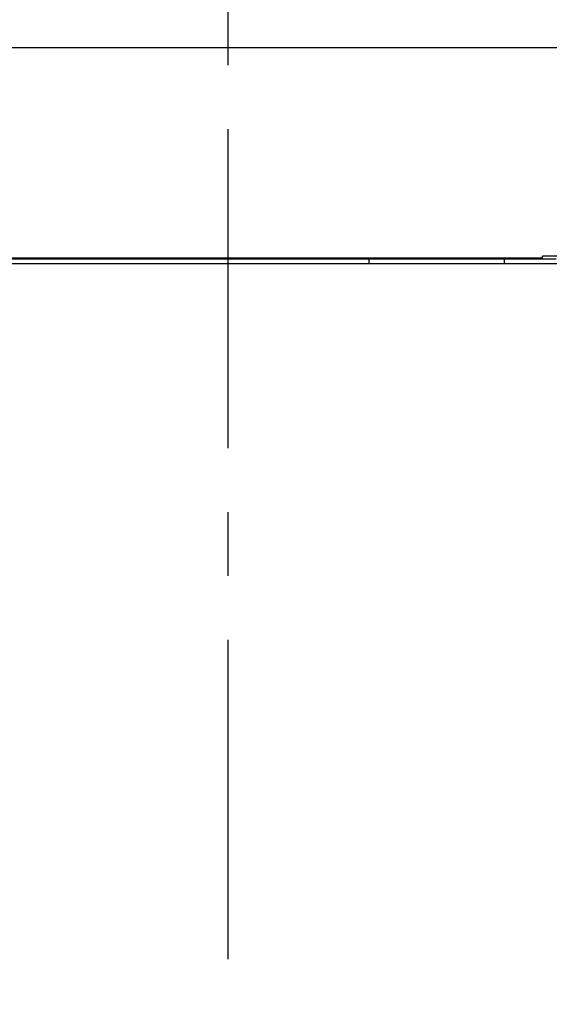
# Model space of a CAD drawing. Extents: x 147 to 1283, y 246 to 1266.
# Drawn here: x 439 to 544, y 876 to 1072 of the extents above; entities that cross this region are included whole.
import ezdxf

# ---------------------------------------------------------------- set-up
doc = ezdxf.new("R2010")
doc.units = 0
doc.header["$MEASUREMENT"] = 0
doc.linetypes.add('CENTERX2', pattern=[101.6, 63.5, -12.7, 12.7, -12.7])
doc.layers.add('10', color=4, linetype='CONTINUOUS')
doc.layers.add('16', color=4, linetype='CENTERX2')

msp = doc.modelspace()

# ---------------------------------------------------------------- linework, layer by layer
at = {"layer": '10', "ltscale": 5}
for p, q in [((250.47, 1066.35), (709.47, 1066.35)), ((417.47, 1024.55), (542.47, 1024.55)), ((417.47, 1024.55), (542.47, 1024.55))]:
    msp.add_line(p, q, dxfattribs=at)
at = {"layer": '10'}
for p, q in [((403.97, 1024.35), (545.22, 1024.35)), ((507.97, 1024.35), (507.97, 1023.35)), ((534.97, 1023.35), (534.97, 1024.35)), ((545.72, 1024.85), (542.47, 1024.85)), ((542.47, 1024.35), (542.47, 1024.85)), ((712.47, 1023.35), (247.47, 1023.35))]:
    msp.add_line(p, q, dxfattribs=at)
at = {"layer": '16'}
msp.add_line((479.97, 1151.73), (479.97, 420.28), dxfattribs=at)

doc.saveas('drawing.dxf')
